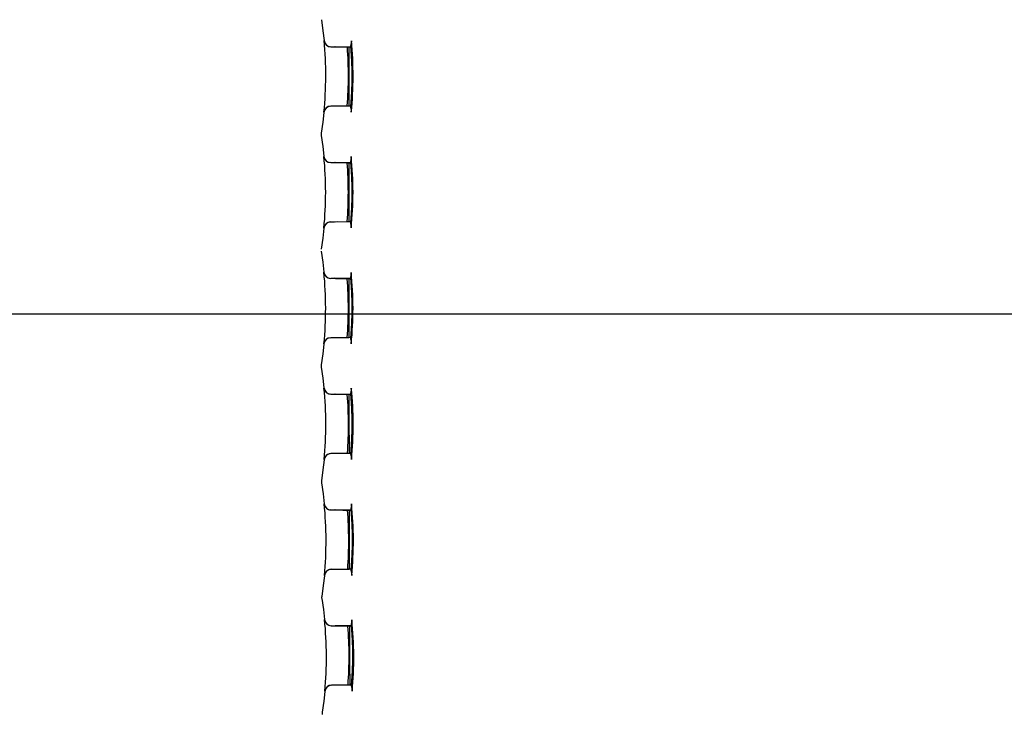
# Model space of a CAD drawing. Units: millimetres. Extents: x 0 to 1680, y 0 to 1188.
# Drawn here: x 996 to 1038, y 834 to 864 of the extents above; entities that cross this region are included whole.
import ezdxf

# ---------------------------------------------------------------- set-up
doc = ezdxf.new("R2010")
doc.units = ezdxf.units.MM
doc.header["$LTSCALE"] = 92.4
doc.layers.get('0').update_dxf_attribs({"linetype": 'CONTINUOUS'})
doc.layers.add('000_DESIGN_OTHER_SURFACE', color=7, linetype='CONTINUOUS')
doc.layers.add('6_ALL_SURFACE', color=7, linetype='CONTINUOUS')
doc.styles.get("Standard").update_dxf_attribs({"font": 'txt', "width": 0.8})
doc.dimstyles.new('DIMSTYLE_3', dxfattribs={"dimtxt": 10, "dimasz": 10, "dimexe": 2, "dimexo": 0.5, "dimgap": 2.5, "dimtad": 1, "dimdec": 1, "dimdsep": 46, "dimtxsty": 'Standard', "dimblk": 'OPEN', "dimblk1": 'OPEN', "dimblk2": 'OPEN', "dimcen": 0.09, "dimadec": 1, "dimazin": 2, "dimtp": 0.3, "dimtm": 0.3, "dimtfac": 1, "dimtdec": 1, "dimtofl": 0, "dimtmove": 0, "dimatfit": 3, "dimldrblk": 'OPEN', "dimfxl": 1, "dimtolj": 1, "dimarcsym": 0})

# ---------------------------------------------------------------- blocks, each defined once
blk = doc.blocks.new('_OPEN')
at = {"color": 0, "linetype": 'ByBlock'}
for p, q in [((0, 0), (-1, 0.2)), ((-1, -0.2), (0, 0)), ((-1, 0), (0, 0))]:
    blk.add_line(p, q, dxfattribs=at)
blk = doc.blocks.new('*D28')
at = {"color": 2, "linetype": 'Continuous', "transparency": 16777216}
for p, q in [((955.163, 851.056), (955.163, 861.056)), ((955.163, 861.056), (955.163, 828.056)), ((1106.929, 851.056), (953.163, 851.056)), ((955.163, 732.811), (955.163, 828.056)), ((1051.663, 805.056), (953.163, 805.056)), ((955.163, 805.056), (955.163, 732.811))]:
    blk.add_line(p, q, dxfattribs=at)
at = {"color": 2, "linetype": 'Continuous', "transparency": 16777216, "xscale": 10, "yscale": 10, "zscale": 10}
for p, rotation in [((955.163, 851.056), 270), ((955.163, 805.056), 90)]:
    blk.add_blockref('_OPEN', p, dxfattribs=dict(at, rotation=rotation))

msp = doc.modelspace()

# ---------------------------------------------------------------- linework, layer by layer
at = {"color": 7, "linetype": 'Continuous'}
for p, q in [((1008.79268, 862.87667), (1008.7932, 862.87667)), ((1008.79269, 862.87654), (1008.79319, 862.87679)), ((1008.79279, 862.8754), (1008.80035, 862.83227)), ((1008.80035, 862.83227), (1008.8072, 862.80899)), ((1009.08602, 862.60584), (1009.08623, 862.60601)), ((1009.08652, 862.60286), (1009.08602, 862.60584)), ((1009.08623, 862.60601), (1009.08652, 862.60609)), ((1009.08652, 862.60609), (1009.24542, 862.60648)), ((1009.94186, 862.59116), (1009.08652, 862.60609)), ((1009.77805, 862.59112), (1009.08652, 862.60286)), ((1009.13336, 862.60699), (1009.19561, 862.60682)), ((1009.19561, 862.60682), (1009.37045, 862.60528)), ((1009.94161, 862.59433), (1009.24542, 862.60648)), ((1009.28794, 862.60611), (1009.7782, 862.60014)), ((1009.94158, 862.5947), (1009.28794, 862.60611)), ((1009.86896, 862.58956), (1009.77734, 862.59113)), ((1009.79951, 862.59075), (1009.77805, 862.59112)), ((1009.7782, 862.60014), (1009.94136, 862.59758)), ((1009.86927, 862.59238), (1009.869, 862.5921)), ((1009.89469, 862.59834), (1009.94002, 862.59761)), ((1008.78911, 859.76743), (1008.78858, 859.76743)), ((1008.78909, 859.76725), (1008.78859, 859.76752)), ((1008.84134, 859.9096), (1008.84147, 859.90979)), ((1009.86582, 860.05122), (1009.08189, 860.03754)), ((1009.08189, 860.03754), (1009.08235, 860.04039)), ((1009.08234, 860.03717), (1009.08189, 860.03754)), ((1009.2412, 860.03678), (1009.08193, 860.03736)), ((1009.93871, 860.05212), (1009.08234, 860.03717)), ((1009.08235, 860.04039), (1009.86578, 860.05371)), ((1009.38716, 860.0382), (1009.19868, 860.03648)), ((1009.93845, 860.04895), (1009.2412, 860.03678)), ((1009.93842, 860.04857), (1009.28372, 860.03714)), ((1009.77423, 860.04312), (1009.28372, 860.03714)), ((1009.93819, 860.04569), (1009.77423, 860.04312)), ((1009.86556, 860.05117), (1009.86583, 860.05089)), ((1009.86565, 860.05117), (1009.86565, 860.05089)), ((1008.67023, 858.86798), (1008.66896, 858.85916)), ((1008.66873, 858.78425), (1008.67015, 858.7741)), ((1008.7869, 857.87514), (1008.78743, 857.87514)), ((1008.78691, 857.87505), (1008.78741, 857.87532)), ((1008.81287, 857.77928), (1008.82263, 857.75991)), ((1008.82263, 857.75991), (1008.83193, 857.74416)), ((1008.83193, 857.74416), (1008.83915, 857.73328)), ((1008.83857, 857.73411), (1008.83915, 857.73328)), ((1009.08026, 857.60454), (1009.08069, 857.6049)), ((1009.08071, 857.60168), (1009.08026, 857.60454)), ((1009.77235, 857.59246), (1009.08026, 857.60454)), ((1009.08071, 857.60491), (1009.23962, 857.60529)), ((1009.93643, 857.58995), (1009.08071, 857.60491)), ((1009.77231, 857.58993), (1009.08071, 857.60168)), ((1009.12756, 857.60581), (1009.18981, 857.60564)), ((1009.18981, 857.60564), (1009.36467, 857.6041)), ((1009.93618, 857.59314), (1009.23962, 857.60529)), ((1009.28215, 857.60493), (1009.77247, 857.59896)), ((1009.93615, 857.59351), (1009.28215, 857.60493)), ((1009.86342, 857.58838), (1009.7716, 857.58995)), ((1009.79406, 857.58956), (1009.77231, 857.58993)), ((1009.77247, 857.59896), (1009.93592, 857.5964)), ((1009.86373, 857.59119), (1009.86346, 857.59091)), ((1009.86355, 857.5912), (1009.86355, 857.59091)), ((1009.8891, 857.59716), (1009.93458, 857.59642)), ((1009.86283, 855.05003), (1009.07917, 855.03635)), ((1009.07917, 855.03635), (1009.07963, 855.03921)), ((1009.07962, 855.03598), (1009.07917, 855.03635)), ((1009.23846, 855.0356), (1009.0792, 855.03618)), ((1009.9356, 855.05093), (1009.07962, 855.03598)), ((1009.07963, 855.03921), (1009.86278, 855.05252)), ((1009.3844, 855.03702), (1009.19595, 855.0353)), ((1009.93535, 855.04776), (1009.23846, 855.0356)), ((1009.93533, 855.04739), (1009.28098, 855.03596)), ((1009.77143, 855.04193), (1009.28098, 855.03596)), ((1009.9351, 855.0445), (1009.77143, 855.04193)), ((1009.86257, 855.04998), (1009.86283, 855.0497)), ((1009.86265, 855.04998), (1009.86266, 855.0497)), ((1008.78635, 854.76596), (1008.78583, 854.76596)), ((1008.78634, 854.76578), (1008.78584, 854.76605)), ((1008.8385, 854.90824), (1008.8386, 854.90839)), ((1008.78612, 852.87366), (1008.78665, 852.87366)), ((1008.78613, 852.87357), (1008.78663, 852.87384)), ((1008.81217, 852.77787), (1008.82194, 852.75852)), ((1008.82194, 852.75852), (1008.83124, 852.74279)), ((1008.83124, 852.74279), (1008.83846, 852.73192)), ((1008.83743, 852.73342), (1008.83846, 852.73192)), ((1009.07945, 852.60335), (1009.07989, 852.60372)), ((1009.07991, 852.6005), (1009.07945, 852.60335)), ((1009.77162, 852.59128), (1009.07945, 852.60335)), ((1009.07991, 852.60372), (1009.23883, 852.60411)), ((1009.936, 852.58876), (1009.07991, 852.60372)), ((1009.77158, 852.58875), (1009.07991, 852.6005)), ((1009.12676, 852.60462), (1009.18901, 852.60445)), ((1009.18901, 852.60445), (1009.36389, 852.60292)), ((1009.93575, 852.59195), (1009.23883, 852.60411)), ((1009.28136, 852.60374), (1009.77173, 852.59777)), ((1009.93572, 852.59232), (1009.28136, 852.60374)), ((1009.86289, 852.58719), (1009.77086, 852.58876)), ((1009.79361, 852.58837), (1009.77158, 852.58875)), ((1009.77173, 852.59777), (1009.93549, 852.59521)), ((1009.8632, 852.59), (1009.86293, 852.58973)), ((1009.86302, 852.59001), (1009.86301, 852.58972)), ((1009.88851, 852.59597), (1009.93415, 852.59523)), ((1008.84066, 849.90688), (1008.8412, 849.90766)), ((1009.86517, 850.04885), (1009.08145, 850.03517)), ((1009.08145, 850.03517), (1009.0819, 850.03802)), ((1009.0819, 850.0348), (1009.08145, 850.03517)), ((1009.24072, 850.03441), (1009.08148, 850.03499)), ((1009.0819, 850.03802), (1009.86479, 850.05133)), ((1009.93751, 850.04974), (1009.0819, 850.0348)), ((1009.38665, 850.03583), (1009.19822, 850.03411)), ((1009.93726, 850.04657), (1009.24072, 850.03441)), ((1009.93723, 850.04619), (1009.28324, 850.03478)), ((1009.77364, 850.04075), (1009.28324, 850.03478)), ((1009.937, 850.04331), (1009.77364, 850.04075)), ((1009.86457, 850.04879), (1009.86484, 850.04851)), ((1009.86466, 850.04879), (1009.86467, 850.04851)), ((1008.7886, 849.76449), (1008.78808, 849.76449)), ((1008.78859, 849.76431), (1008.78809, 849.76457)), ((1008.67028, 848.78188), (1008.67172, 848.77173)), ((1008.67161, 848.86561), (1008.67036, 848.85679)), ((1008.79035, 847.87219), (1008.79087, 847.87219)), ((1008.79036, 847.8721), (1008.79085, 847.87237)), ((1008.81647, 847.77646), (1008.82625, 847.75713)), ((1008.82625, 847.75713), (1008.83556, 847.74142)), ((1008.83556, 847.74142), (1008.84278, 847.73057)), ((1008.84213, 847.7315), (1008.84278, 847.73057)), ((1009.08365, 847.60217), (1009.08408, 847.60254)), ((1009.08411, 847.59932), (1009.08365, 847.60217)), ((1009.77589, 847.59009), (1009.08365, 847.60217)), ((1009.0841, 847.60254), (1009.24304, 847.60293)), ((1009.94058, 847.58758), (1009.0841, 847.60254)), ((1009.77585, 847.58757), (1009.08411, 847.59932)), ((1009.13096, 847.60344), (1009.19322, 847.60327)), ((1009.19322, 847.60327), (1009.36812, 847.60173)), ((1009.94032, 847.59076), (1009.24304, 847.60293)), ((1009.28558, 847.60256), (1009.776, 847.59659)), ((1009.94029, 847.59114), (1009.28558, 847.60256)), ((1009.86735, 847.586), (1009.77512, 847.58758)), ((1009.79817, 847.58719), (1009.77585, 847.58757)), ((1009.776, 847.59659), (1009.94006, 847.59402)), ((1009.86766, 847.58882), (1009.8674, 847.58854)), ((1009.86749, 847.58882), (1009.86748, 847.58854)), ((1009.89292, 847.59478), (1009.93872, 847.59404)), ((1008.83963, 844.89304), (1008.83119, 844.87877)), ((1008.8475, 844.90505), (1008.83963, 844.89304)), ((1008.84782, 844.90553), (1008.8475, 844.90505)), ((1009.87216, 845.04766), (1009.08873, 845.03399)), ((1009.08873, 845.03399), (1009.08919, 845.03684)), ((1009.08918, 845.03362), (1009.08873, 845.03399)), ((1009.24799, 845.03323), (1009.08876, 845.03381)), ((1009.08906, 845.03399), (1009.08901, 845.03684)), ((1009.08918, 845.03684), (1009.8718, 845.05015)), ((1009.94441, 845.04855), (1009.08918, 845.03362)), ((1009.3939, 845.03465), (1009.20549, 845.03293)), ((1009.94417, 845.04538), (1009.24799, 845.03323)), ((1009.94414, 845.04501), (1009.2905, 845.0336)), ((1009.78084, 845.03957), (1009.2905, 845.0336)), ((1009.94391, 845.04212), (1009.78084, 845.03957)), ((1009.87159, 845.0476), (1009.87185, 845.04733)), ((1009.87167, 845.04761), (1009.87168, 845.04732)), ((1008.79584, 844.76283), (1008.79534, 844.7631)), ((1008.79586, 844.76301), (1008.79534, 844.76301)), ((1008.67855, 843.7807), (1008.68, 843.77055)), ((1008.6798, 843.86443), (1008.67856, 843.85561)), ((1008.79957, 842.87073), (1008.8001, 842.87073)), ((1008.79958, 842.87064), (1008.80008, 842.87091)), ((1008.82577, 842.77506), (1008.83556, 842.75576)), ((1008.83556, 842.75576), (1008.84487, 842.74007)), ((1008.84487, 842.74007), (1008.85209, 842.72923)), ((1008.85138, 842.73026), (1008.85209, 842.72923)), ((1009.09284, 842.601), (1009.09328, 842.60137)), ((1009.09331, 842.59814), (1009.09284, 842.601)), ((1009.78517, 842.58892), (1009.09284, 842.601)), ((1009.0933, 842.60137), (1009.25225, 842.60176)), ((1009.95016, 842.5864), (1009.0933, 842.60137)), ((1009.78512, 842.58639), (1009.09331, 842.59814)), ((1009.16652, 842.60225), (1009.2948, 842.60139)), ((1009.9499, 842.58958), (1009.25225, 842.60176)), ((1009.2948, 842.60139), (1009.78528, 842.59542)), ((1009.94987, 842.58996), (1009.2948, 842.60139)), ((1009.60476, 842.59783), (1009.90233, 842.59361)), ((1009.87683, 842.58483), (1009.78438, 842.58641)), ((1009.80773, 842.58601), (1009.78512, 842.58639)), ((1009.87714, 842.58764), (1009.87687, 842.58736)), ((1009.87696, 842.58764), (1009.87696, 842.58736)), ((1009.90233, 842.59361), (1009.94963, 842.59284)), ((1009.90233, 842.59361), (1009.9483, 842.59286)), ((1008.80812, 839.76155), (1008.80759, 839.76155)), ((1008.8081, 839.76137), (1008.8076, 839.76164)), ((1008.85998, 839.90418), (1008.86104, 839.9057)), ((1009.88415, 840.04648), (1009.10101, 840.03282)), ((1009.10101, 840.03282), (1009.10146, 840.03567)), ((1009.10147, 840.03245), (1009.10101, 840.03282)), ((1009.26026, 840.03206), (1009.10105, 840.03264)), ((1009.10134, 840.03282), (1009.10129, 840.03567)), ((1009.10147, 840.03567), (1009.88382, 840.04897)), ((1009.95632, 840.04737), (1009.10147, 840.03245)), ((1009.40614, 840.03348), (1009.21776, 840.03176)), ((1009.95605, 840.04383), (1009.30276, 840.03242)), ((1009.79306, 840.03839), (1009.30276, 840.03242)), ((1009.95583, 840.04094), (1009.79306, 840.03839)), ((1009.8836, 840.04643), (1009.88387, 840.04615)), ((1009.88369, 840.04643), (1009.88369, 840.04615)), ((1008.693, 838.86327), (1008.69176, 838.85444)), ((1008.69183, 838.77953), (1008.69329, 838.76939)), ((1008.81381, 837.86919), (1008.81431, 837.86946)), ((1008.81381, 837.86928), (1008.81433, 837.86928)), ((1008.84008, 837.77367), (1008.84987, 837.75439)), ((1008.84987, 837.75439), (1008.85919, 837.73872)), ((1008.85919, 837.73872), (1008.86641, 837.7279)), ((1008.86565, 837.729), (1008.86641, 837.7279)), ((1009.10705, 837.59984), (1009.10748, 837.60021)), ((1009.10751, 837.59699), (1009.10705, 837.59984)), ((1009.79944, 837.58776), (1009.10705, 837.59984)), ((1009.1075, 837.60021), (1009.26647, 837.6006)), ((1009.96474, 837.58523), (1009.1075, 837.60021)), ((1009.7994, 837.58523), (1009.10751, 837.59699)), ((1009.15436, 837.60111), (1009.21664, 837.60094)), ((1009.21664, 837.60094), (1009.39158, 837.5994)), ((1009.96448, 837.58842), (1009.26647, 837.6006)), ((1009.30902, 837.60023), (1009.79956, 837.59426)), ((1009.96445, 837.58879), (1009.30902, 837.60023)), ((1009.8913, 837.58366), (1009.79865, 837.58525)), ((1009.82229, 837.58484), (1009.7994, 837.58523)), ((1009.79956, 837.59426), (1009.96421, 837.59167)), ((1009.89161, 837.58648), (1009.89135, 837.5862)), ((1009.89144, 837.58648), (1009.89143, 837.5862)), ((1009.91674, 837.59245), (1009.96287, 837.5917)), ((1009.90115, 835.04532), (1009.1183, 835.03166)), ((1009.1183, 835.03166), (1009.11875, 835.03451)), ((1009.11876, 835.03129), (1009.1183, 835.03166)), ((1009.27753, 835.0309), (1009.11834, 835.03148)), ((1009.11863, 835.03166), (1009.11858, 835.03451)), ((1009.11875, 835.03451), (1009.90084, 835.04781)), ((1009.97323, 835.0462), (1009.11876, 835.03129)), ((1009.4234, 835.03232), (1009.23504, 835.0306)), ((1009.97299, 835.04304), (1009.27753, 835.0309)), ((1009.97296, 835.04266), (1009.32004, 835.03126)), ((1009.81027, 835.03723), (1009.32004, 835.03126)), ((1009.97275, 835.03978), (1009.81027, 835.03723)), ((1009.90062, 835.04526), (1009.90089, 835.04499)), ((1009.90071, 835.04526), (1009.90071, 835.04498)), ((1008.82537, 834.7601), (1008.82485, 834.7601)), ((1008.82536, 834.75992), (1008.82486, 834.76019)), ((1008.87715, 834.90285), (1008.87807, 834.90417)), ((1008.7112, 833.86212), (1008.70997, 833.85329)), ((1008.71011, 833.77838), (1008.71159, 833.76824))]:
    msp.add_line(p, q, dxfattribs=at)
for points in [[(1009.08652, 862.60609), (1009.09071, 862.60646), (1009.09959, 862.60673), (1009.11375, 862.60691), (1009.13336, 862.60699)], [(1008.84134, 859.9096), (1008.83402, 859.89864), (1008.82469, 859.88294), (1008.81488, 859.86361), (1008.80531, 859.84046), (1008.7969, 859.81362), (1008.79065, 859.78362), (1008.78859, 859.76752)], [(1009.19868, 860.03648), (1009.1373, 860.03626), (1009.11569, 860.03631), (1009.09925, 860.03646), (1009.08789, 860.03674), (1009.08234, 860.03717)], [(1008.66896, 858.85916), (1008.6668, 858.83422), (1008.66672, 858.8092), (1008.66873, 858.78425)], [(1008.78691, 857.87505), (1008.78892, 857.8591), (1008.79507, 857.82921), (1008.80338, 857.80242), (1008.81287, 857.77928)], [(1009.08071, 857.60491), (1009.0849, 857.60528), (1009.09378, 857.60554), (1009.10794, 857.60572), (1009.12756, 857.60581)], [(1009.19595, 855.0353), (1009.13457, 855.03508), (1009.11296, 855.03513), (1009.09653, 855.03528), (1009.08517, 855.03556), (1009.07962, 855.03598)], [(1008.8385, 854.90824), (1008.83118, 854.89727), (1008.82186, 854.88155), (1008.81205, 854.8622), (1008.80249, 854.83902), (1008.79411, 854.81216), (1008.78789, 854.78215), (1008.78584, 854.76605)], [(1008.78613, 852.87357), (1008.78816, 852.85763), (1008.79434, 852.82776), (1008.80266, 852.80099), (1008.81217, 852.77787)], [(1009.07991, 852.60372), (1009.0841, 852.60409), (1009.09297, 852.60436), (1009.10714, 852.60454), (1009.12676, 852.60462)], [(1008.84066, 849.90688), (1008.83334, 849.8959), (1008.82402, 849.88016), (1008.81422, 849.86078), (1008.80468, 849.83759), (1008.79632, 849.81071), (1008.79012, 849.78068), (1008.78809, 849.76457)], [(1009.19822, 850.03411), (1009.13684, 850.03389), (1009.11524, 850.03394), (1009.09881, 850.0341), (1009.08745, 850.03437), (1009.0819, 850.0348)], [(1008.67036, 848.85679), (1008.66824, 848.83185), (1008.66822, 848.80682), (1008.67028, 848.78188)], [(1008.79036, 847.8721), (1008.7924, 847.85617), (1008.7986, 847.82631), (1008.80695, 847.79956), (1008.81647, 847.77646)], [(1009.0841, 847.60254), (1009.08829, 847.60291), (1009.09717, 847.60318), (1009.11133, 847.60336), (1009.13096, 847.60344)], [(1008.83119, 844.87877), (1008.8214, 844.85937), (1008.81187, 844.83616), (1008.80353, 844.80926), (1008.79736, 844.77922), (1008.79534, 844.7631)], [(1009.20549, 845.03293), (1009.14412, 845.03271), (1009.12252, 845.03276), (1009.10609, 845.03292), (1009.09473, 845.03319), (1009.08918, 845.03362)], [(1008.67856, 843.85561), (1008.67647, 843.83067), (1008.67647, 843.80564), (1008.67855, 843.7807)], [(1008.79958, 842.87064), (1008.80164, 842.85471), (1008.80787, 842.82486), (1008.81624, 842.79814), (1008.82577, 842.77506)], [(1009.0933, 842.60137), (1009.09749, 842.60174), (1009.10637, 842.60201), (1009.12054, 842.60219), (1009.14016, 842.60227), (1009.16652, 842.60225)], [(1008.85998, 839.90418), (1008.85267, 839.89317), (1008.84336, 839.87739), (1008.83358, 839.85797), (1008.82406, 839.83473), (1008.81575, 839.80781), (1008.8096, 839.77776), (1008.8076, 839.76164)], [(1009.21776, 840.03176), (1009.1564, 840.03154), (1009.1348, 840.03159), (1009.11837, 840.03174), (1009.10701, 840.03202), (1009.10147, 840.03245)], [(1008.69176, 838.85444), (1008.6897, 838.8295), (1008.68972, 838.80447), (1008.69183, 838.77953)], [(1008.81381, 837.86919), (1008.81588, 837.85327), (1008.82214, 837.82344), (1008.83053, 837.79673), (1008.84008, 837.77367)], [(1009.1075, 837.60021), (1009.11169, 837.60058), (1009.12057, 837.60085), (1009.13474, 837.60103), (1009.15436, 837.60111)], [(1009.23504, 835.0306), (1009.17368, 835.03038), (1009.15209, 835.03043), (1009.13566, 835.03058), (1009.1243, 835.03086), (1009.11876, 835.03129)], [(1008.87715, 834.90285), (1008.86984, 834.89182), (1008.86053, 834.87603), (1008.85076, 834.85658), (1008.84126, 834.83332), (1008.83296, 834.80638), (1008.82685, 834.77631), (1008.82486, 834.76019)], [(1008.70997, 833.85329), (1008.70793, 833.82835), (1008.70798, 833.80332), (1008.71011, 833.77838)]]:
    msp.add_lwpolyline(points, dxfattribs=at)
for centre, radius, start, end in [((993.1354, 861.34265), 15.73245, 354.289979, 5.57709), ((1009.09126, 862.90579), 0.3, 185.595379, 269), ((1009.09176, 862.90604), 0.3, 185.596284, 269), ((1009.09146, 862.90246), 0.29967, 189.292113, 269.056069), ((994.70261, 861.34053), 15.34486, 354.165844, 5.694972), ((993.13541, 861.34265), 16.71077, 355.572156, 4.283315), ((6008.66263, 854.55614), 4998.79982, 179.90788931, 179.93701966), ((1009.08758, 859.73721), 0.3, 91, 174.252715), ((1009.08718, 859.74082), 0.29955, 90.953094, 171.105647), ((1009.08713, 859.73758), 0.3, 91, 144.96939), ((993.13112, 856.32593), 15.73245, 354.346151, 5.629343), ((1009.08595, 857.90486), 0.3, 185.652092, 269.000012), ((1009.08551, 857.90124), 0.29953, 188.717111, 269.046741), ((1009.08549, 857.90449), 0.3, 212.03444, 214.60683), ((1009.08549, 857.90449), 0.3, 214.800829, 269), ((993.13114, 856.32593), 16.71077, 355.625577, 4.336732), ((6008.66263, 854.55614), 4998.79982, 179.96521248, 179.99434282), ((994.69853, 856.32537), 15.34466, 354.217222, 5.746493), ((1009.08486, 854.73603), 0.3, 91, 174.308532), ((1009.08445, 854.73964), 0.29955, 90.953118, 171.161221), ((1009.0844, 854.7364), 0.3, 91, 145.019017), ((1009.08514, 852.90368), 0.3, 185.707906, 269), ((993.13186, 851.3092), 15.73245, 354.396687, 5.685087), ((1009.08471, 852.90006), 0.29953, 188.772794, 269.046237), ((1009.08469, 852.90331), 0.3, 213.721787, 214.493173), ((1009.08469, 852.90331), 0.3, 214.840422, 269), ((993.13187, 851.3092), 16.71077, 355.678995, 4.39015), ((6008.66263, 854.55614), 4998.79982, 180.02253565, 180.05166599), ((994.69913, 851.31022), 15.3448, 354.268722, 5.797889), ((1009.08714, 849.73485), 0.3, 91, 174.364343), ((1009.08673, 849.73846), 0.29956, 90.953062, 171.196408), ((1009.08668, 849.73521), 0.3, 91, 144.912637), ((1009.08934, 847.9025), 0.3, 185.763725, 269), ((993.13761, 846.29248), 15.73245, 354.459929, 5.740966), ((1009.08891, 847.89888), 0.29953, 188.828078, 269.046688), ((994.70487, 846.29506), 15.34482, 354.320169, 5.849338), ((1009.08888, 847.90213), 0.3, 214.074604, 214.662919), ((1009.08888, 847.90213), 0.3, 214.879898, 269), ((993.13759, 846.29248), 16.71081, 355.73242, 4.443564), ((6008.66263, 854.55614), 4998.79982, 180.07985879, 180.10898917), ((1009.09442, 844.73366), 0.3, 91, 174.420148), ((1009.09401, 844.73727), 0.29955, 90.953268, 171.272323), ((1009.09397, 844.73403), 0.3, 91, 147.98726), ((1009.09854, 842.90133), 0.3, 185.81955, 269), ((993.14839, 841.27577), 15.73245, 354.508813, 5.796782), ((1009.09811, 842.8977), 0.29953, 188.883582, 269.04663), ((1009.09808, 842.90096), 0.3, 214.059052, 214.680705), ((1009.09808, 842.90096), 0.3, 214.919303, 269), ((994.71589, 841.27992), 15.34457, 354.371515, 5.90089), ((993.14839, 841.27577), 16.71079, 355.785825, 4.496999), ((6008.66263, 854.55614), 4998.79982, 180.13718193, 180.16631237), ((1009.1067, 839.73249), 0.3, 91, 174.475948), ((1009.10629, 839.7361), 0.29956, 90.952881, 171.307775), ((1009.10625, 839.73286), 0.3, 91.000001, 144.822219), ((1009.11274, 837.90017), 0.3, 185.875381, 269), ((993.16418, 836.25907), 15.73245, 354.566239, 5.852601), ((1009.11232, 837.89654), 0.29953, 188.9391, 269.046557), ((1009.11228, 837.8998), 0.3, 214.056437, 214.702522), ((1009.11228, 837.8998), 0.3, 214.958854, 269), ((993.16424, 836.25907), 16.71073, 355.839215, 4.550445), ((6008.66263, 854.55614), 4998.79982, 180.19450504, 180.22363559), ((994.73143, 836.26479), 15.34481, 354.423038, 5.952263), ((1009.12399, 834.73133), 0.3, 91, 174.531743), ((1009.12358, 834.73494), 0.29956, 90.952906, 171.363454), ((1009.12354, 834.7317), 0.3, 91, 144.906848)]:
    msp.add_arc(centre, radius, start, end, dxfattribs=at)
for points, knots in [([(1009.97174, 862.86324), (1009.97445, 862.836), (1009.97298, 862.79434), (1009.9615, 862.7359), (1009.94985, 862.69271), (1009.94071, 862.65418), (1009.93858, 862.63278), (1009.93931, 862.62406)], [0, 0, 0, 0, 0.33867716, 0.50933469, 0.73685952, 0.89181448, 1, 1, 1, 1]), ([(1009.93611, 860.01951), (1009.93536, 860.01084), (1009.93744, 859.98951), (1009.9465, 859.95108), (1009.95805, 859.90796), (1009.96941, 859.84957), (1009.97077, 859.80794), (1009.96799, 859.78073)], [0, 0, 0, 0, 0.1079134, 0.26267454, 0.49012837, 0.66085873, 1, 1, 1, 1]), ([(1009.96609, 857.86179), (1009.96883, 857.83457), (1009.96739, 857.79292), (1009.95596, 857.7345), (1009.94434, 857.69133), (1009.93523, 857.65283), (1009.93313, 857.63146), (1009.93386, 857.62276)], [0, 0, 0, 0, 0.33884951, 0.50953333, 0.73703169, 0.89191471, 1, 1, 1, 1]), ([(1009.93302, 855.01821), (1009.93228, 855.00952), (1009.93438, 854.98817), (1009.94347, 854.9497), (1009.95506, 854.90656), (1009.96646, 854.84815), (1009.96787, 854.80651), (1009.96511, 854.77929)], [0, 0, 0, 0, 0.10801373, 0.26284663, 0.49032616, 0.66102936, 1, 1, 1, 1]), ([(1009.96544, 852.86034), (1009.9682, 852.83313), (1009.96681, 852.79149), (1009.95542, 852.73309), (1009.94384, 852.68995), (1009.93476, 852.65149), (1009.93267, 852.63014), (1009.93341, 852.62146)], [0, 0, 0, 0, 0.33902187, 0.50973197, 0.73720399, 0.89201508, 1, 1, 1, 1]), ([(1009.93495, 850.01691), (1009.93421, 850.00821), (1009.93632, 849.98683), (1009.94544, 849.94832), (1009.95707, 849.90514), (1009.96852, 849.84672), (1009.96996, 849.80507), (1009.96723, 849.77784)], [0, 0, 0, 0, 0.10811405, 0.26301901, 0.49052508, 0.66120219, 1, 1, 1, 1]), ([(1009.96979, 847.8589), (1009.97185, 847.83885), (1009.9721, 847.79824), (1009.96184, 847.73843), (1009.94855, 847.68972), (1009.93952, 847.65049), (1009.93713, 847.6302), (1009.93797, 847.62016)], [0, 0, 0, 0, 0.24986346, 0.4998908, 0.75009987, 0.87518571, 1, 1, 1, 1]), ([(1009.94187, 845.01561), (1009.94115, 845.00689), (1009.94327, 844.98549), (1009.95242, 844.94694), (1009.96408, 844.90374), (1009.97558, 844.84529), (1009.97706, 844.80363), (1009.97435, 844.77639)], [0, 0, 0, 0, 0.10821419, 0.26319106, 0.49072365, 0.6613748, 1, 1, 1, 1]), ([(1009.97916, 842.85746), (1009.98197, 842.83026), (1009.98065, 842.78864), (1009.96936, 842.73028), (1009.95785, 842.6872), (1009.94883, 842.64882), (1009.94677, 842.62753), (1009.94752, 842.61887)], [0, 0, 0, 0, 0.33936852, 0.51013105, 0.73754976, 0.89221635, 1, 1, 1, 1]), ([(1009.9538, 840.01432), (1009.95308, 840.00559), (1009.95522, 839.98415), (1009.9644, 839.94557), (1009.9761, 839.90234), (1009.98765, 839.84387), (1009.98917, 839.8022), (1009.98648, 839.77496)], [0, 0, 0, 0, 0.10831418, 0.26336286, 0.49092197, 0.66154725, 1, 1, 1, 1]), ([(1009.99352, 837.85604), (1009.99636, 837.82885), (1009.99508, 837.78724), (1009.98383, 837.72889), (1009.97236, 837.68584), (1009.96337, 837.6475), (1009.96133, 837.62623), (1009.96209, 837.6176)], [0, 0, 0, 0, 0.33954185, 0.51033063, 0.73772285, 0.89231717, 1, 1, 1, 1]), ([(1009.97073, 835.01304), (1009.97002, 835.00429), (1009.97218, 834.98283), (1009.98139, 834.94421), (1009.99312, 834.90095), (1010.00472, 834.84247), (1010.00628, 834.80078), (1010.00362, 834.77353)], [0, 0, 0, 0, 0.10841428, 0.26353514, 0.49112158, 0.66172193, 1, 1, 1, 1])]:
    msp.add_open_spline(points, degree=3, knots=knots, dxfattribs=at)
at = {"layer": '000_DESIGN_OTHER_SURFACE', "color": 7, "linetype": 'Continuous'}
for points in [[(1009.93931, 862.62406), (1009.95393, 862.4351), (1009.97914, 861.99039), (1009.99149, 861.54522), (1009.99096, 861.10004), (1009.97757, 860.6549), (1009.95132, 860.21025), (1009.93611, 860.01951)], [(1009.93386, 857.62276), (1009.94867, 857.43364), (1009.97427, 856.98895), (1009.98702, 856.54379), (1009.9869, 856.09861), (1009.97391, 855.65345), (1009.94806, 855.20878), (1009.93302, 855.01821)], [(1009.93341, 852.62146), (1009.9484, 852.43217), (1009.97441, 851.9875), (1009.98755, 851.54235), (1009.98783, 851.09718), (1009.97524, 850.65201), (1009.94979, 850.20731), (1009.93495, 850.01691)], [(1009.93797, 847.62016), (1009.95314, 847.4307), (1009.97955, 846.98606), (1009.99309, 846.54092), (1009.99377, 846.09575), (1009.98158, 845.65057), (1009.95653, 845.20585), (1009.94187, 845.01561)], [(1009.94752, 842.61887), (1009.96289, 842.42925), (1009.98969, 841.98463), (1010.00364, 841.5395), (1010.00472, 841.09433), (1009.99293, 840.64913), (1009.96827, 840.20439), (1009.9538, 840.01432)], [(1009.96209, 837.6176), (1009.97764, 837.4278), (1010.00484, 836.98321), (1010.01919, 836.53809), (1010.02066, 836.09292), (1010.00927, 835.64771), (1009.98502, 835.20295), (1009.97073, 835.01304)]]:
    msp.add_lwpolyline(points, dxfattribs=at)
at = {"layer": '6_ALL_SURFACE', "color": 7, "linetype": 'Continuous'}
for points in [[(1008.67845, 863.77516), (1008.74553, 863.29898), (1008.79269, 862.87652)], [(1008.78859, 859.76752), (1008.73999, 859.34258), (1008.67176, 858.86779)], [(1008.67168, 858.77428), (1008.73927, 858.29806), (1008.78691, 857.87505)], [(1008.78584, 854.76605), (1008.73772, 854.34165), (1008.67, 853.86691)], [(1008.67001, 853.7728), (1008.73805, 853.29676), (1008.78613, 852.87357)], [(1008.78809, 849.76457), (1008.74042, 849.34035), (1008.67314, 848.86543)], [(1008.67325, 848.77192), (1008.74179, 848.29581), (1008.79036, 847.8721)], [(1008.79534, 844.7631), (1008.74814, 844.33926), (1008.68134, 843.86425)], [(1008.68154, 843.77074), (1008.75055, 843.2947), (1008.79958, 842.87064)], [(1008.8076, 839.76164), (1008.76086, 839.33816), (1008.69453, 838.86309)], [(1008.69483, 838.76958), (1008.76431, 838.29361), (1008.81381, 837.86919)], [(1008.82486, 834.76019), (1008.77858, 834.33708), (1008.71273, 833.86194)]]:
    msp.add_lwpolyline(points, dxfattribs=at)

# ---------------------------------------------------------------- dimensions: what is measured, and where the dimension line sits
at = {"color": 2, "linetype": 'Continuous'}
dim = msp.add_linear_dim(base=(955.16263, 805.05614), p1=(1107.4295, 851.05614), p2=(1052.16253, 805.05614), angle=270, text='<>\\P[]', dimstyle='DIMSTYLE_3', dxfattribs=at)
dim.commit()
dim.dimension.update_dxf_attribs({"geometry": '*D28', "text_midpoint": (955.16263, 732.81111), "dimtype": 160})

doc.saveas('drawing.dxf')
